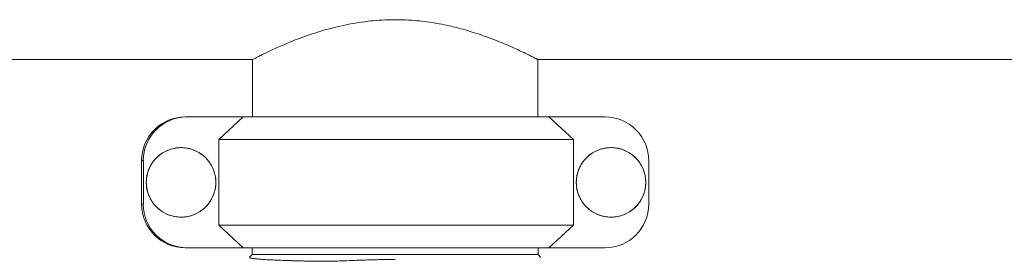
# Model space of a CAD drawing. Units: inches. Extents: x -505 to 1201, y -275 to 172.
# Drawn here: x -286 to -270, y 152 to 156 of the extents above; entities that cross this region are included whole.
import ezdxf

# ---------------------------------------------------------------- set-up
doc = ezdxf.new("R2010")
doc.units = ezdxf.units.IN
doc.header["$MEASUREMENT"] = 0

msp = doc.modelspace()

# ---------------------------------------------------------------- linework, layer by layer
at = {"color": 7, "linetype": 'Continuous', "lineweight": 15}
for p, q in [((-304.613, 155.557), (-282.091, 155.557)), ((-282.092, 155.557), (-282.092, 154.652)), ((-277.604, 155.557), (-230.123, 155.557)), ((-277.604, 154.652), (-277.604, 155.557)), ((-283.149, 154.652), (-283.122, 154.652)), ((-282.239, 154.652), (-283.122, 154.652)), ((-282.623, 154.295), (-282.239, 154.652)), ((-282.239, 154.652), (-277.429, 154.652)), ((-277.429, 154.652), (-277.045, 154.295)), ((-276.546, 154.652), (-277.429, 154.652)), ((-277.045, 154.295), (-282.623, 154.295)), ((-282.623, 154.295), (-282.623, 152.95)), ((-277.045, 154.295), (-277.045, 152.95)), ((-283.215, 154.169), (-283.216, 154.169)), ((-276.452, 154.169), (-276.453, 154.169)), ((-283.808, 153.965), (-283.836, 153.965)), ((-283.836, 153.965), (-283.836, 153.279)), ((-283.808, 153.965), (-283.808, 153.279)), ((-275.86, 153.965), (-275.86, 153.279)), ((-283.836, 153.279), (-283.808, 153.279)), ((-283.216, 153.075), (-283.215, 153.075)), ((-276.453, 153.075), (-276.452, 153.075)), ((-282.623, 152.95), (-277.045, 152.95)), ((-282.239, 152.592), (-282.623, 152.95)), ((-277.045, 152.95), (-277.429, 152.592)), ((-283.122, 152.592), (-283.149, 152.592)), ((-282.239, 152.592), (-283.122, 152.592)), ((-277.429, 152.592), (-282.239, 152.592)), ((-282.098, 152.592), (-282.098, 152.486)), ((-277.598, 152.486), (-277.598, 152.592)), ((-276.546, 152.592), (-277.429, 152.592)), ((-282.098, 152.486), (-282.141, 152.443)), ((-282.098, 152.486), (-277.598, 152.486)), ((-277.555, 152.442), (-277.598, 152.486))]:
    msp.add_line(p, q, dxfattribs=at)
for centre in [(-283.215, 153.622), (-276.452, 153.622)]:
    msp.add_circle(centre, 0.547, dxfattribs=at)
for centre, radius, start, end in [((-283.149, 153.965), 0.687, 90.0026, 180.0029), ((-283.122, 153.965), 0.687, 90.0031, 180.0026), ((-276.547, 153.965), 0.687, 359.997, 89.9976), ((-283.216, 153.622), 0.547, 90.0039, 269.9961), ((-276.453, 153.622), 0.547, 90.0039, 269.9961), ((-283.149, 153.279), 0.687, 179.9976, 269.9973), ((-283.122, 153.279), 0.687, 179.9969, 269.9978), ((-276.547, 153.279), 0.687, 270.0027, 0.0024)]:
    msp.add_arc(centre, radius, start, end, dxfattribs=at)
for points, knots in [([(-282.091, 155.557), (-282.091, 155.557), (-282.094, 155.556), (-282.084, 155.56), (-282.063, 155.571), (-282.029, 155.589), (-281.982, 155.612), (-281.904, 155.651), (-281.776, 155.712), (-281.61, 155.786), (-281.452, 155.851), (-281.318, 155.903), (-281.173, 155.954), (-281.015, 156.005), (-280.846, 156.052), (-280.665, 156.096), (-280.475, 156.132), (-280.284, 156.159), (-280.097, 156.176), (-279.916, 156.184), (-279.731, 156.183), (-279.5, 156.17), (-279.227, 156.136), (-278.92, 156.073), (-278.627, 155.99), (-278.398, 155.911), (-278.226, 155.844), (-278.1, 155.792), (-277.986, 155.742), (-277.885, 155.695), (-277.798, 155.654), (-277.725, 155.618), (-277.668, 155.59), (-277.63, 155.57), (-277.608, 155.559), (-277.605, 155.557), (-277.604, 155.557)], [0, 0, 0, 0, 0.002604, 0.028819, 0.052082, 0.075346, 0.099252, 0.123159, 0.170993, 0.219972, 0.246377, 0.272782, 0.29987, 0.326958, 0.354775, 0.38259, 0.411394, 0.440193, 0.465254, 0.490313, 0.516293, 0.542275, 0.587113, 0.633106, 0.681008, 0.729994, 0.757119, 0.784243, 0.812129, 0.840014, 0.867438, 0.894859, 0.923269, 0.951676, 0.975747, 1, 1, 1, 1]), ([(-283.762, 153.622), (-283.761, 153.591), (-283.758, 153.53), (-283.734, 153.44), (-283.696, 153.356), (-283.645, 153.279), (-283.581, 153.212), (-283.507, 153.156), (-283.424, 153.114), (-283.336, 153.086), (-283.244, 153.073), (-283.152, 153.076), (-283.061, 153.095), (-282.975, 153.128), (-282.895, 153.175), (-282.825, 153.235), (-282.765, 153.307), (-282.719, 153.387), (-282.686, 153.473), (-282.669, 153.564), (-282.667, 153.657), (-282.681, 153.748), (-282.71, 153.836), (-282.753, 153.918), (-282.809, 153.992), (-282.877, 154.055), (-282.954, 154.105), (-283.039, 154.143), (-283.129, 154.165), (-283.221, 154.172), (-283.314, 154.163), (-283.403, 154.139), (-283.487, 154.1), (-283.563, 154.048), (-283.63, 153.983), (-283.685, 153.908), (-283.726, 153.825), (-283.756, 153.73), (-283.76, 153.66), (-283.762, 153.622)], [0, 0, 0, 0, 0.026847, 0.053696, 0.080543, 0.107391, 0.134238, 0.161086, 0.187933, 0.214781, 0.241628, 0.268475, 0.295323, 0.322171, 0.349019, 0.375866, 0.402714, 0.42956, 0.456408, 0.483256, 0.510103, 0.53695, 0.563799, 0.590646, 0.617494, 0.64434, 0.671189, 0.698036, 0.724883, 0.751731, 0.778579, 0.805426, 0.832273, 0.859121, 0.885969, 0.912816, 0.939664, 0.966511, 1, 1, 1, 1]), ([(-276.999, 153.622), (-276.998, 153.591), (-276.995, 153.53), (-276.971, 153.44), (-276.933, 153.356), (-276.882, 153.279), (-276.818, 153.212), (-276.744, 153.156), (-276.661, 153.114), (-276.573, 153.086), (-276.481, 153.073), (-276.389, 153.076), (-276.298, 153.095), (-276.212, 153.128), (-276.132, 153.175), (-276.062, 153.235), (-276.002, 153.307), (-275.956, 153.387), (-275.923, 153.473), (-275.906, 153.564), (-275.904, 153.657), (-275.918, 153.748), (-275.947, 153.836), (-275.99, 153.918), (-276.046, 153.992), (-276.114, 154.055), (-276.191, 154.105), (-276.276, 154.143), (-276.366, 154.165), (-276.458, 154.172), (-276.55, 154.163), (-276.64, 154.139), (-276.724, 154.1), (-276.8, 154.048), (-276.867, 153.983), (-276.922, 153.908), (-276.963, 153.825), (-276.993, 153.73), (-276.997, 153.66), (-276.999, 153.622)], [0, 0, 0, 0, 0.026847, 0.053696, 0.080544, 0.10739, 0.134238, 0.161086, 0.187933, 0.21478, 0.241628, 0.268476, 0.295323, 0.322171, 0.349018, 0.375866, 0.402714, 0.42956, 0.456408, 0.483256, 0.510104, 0.53695, 0.563799, 0.590645, 0.617494, 0.644341, 0.671188, 0.698036, 0.724884, 0.751731, 0.778578, 0.805426, 0.832274, 0.859121, 0.885969, 0.912817, 0.939664, 0.966511, 1, 1, 1, 1]), ([(-282.14, 152.442), (-282.141, 152.441), (-282.143, 152.437), (-282.128, 152.432), (-282.105, 152.427), (-282.082, 152.424), (-282.056, 152.421), (-282.028, 152.418), (-281.999, 152.415), (-281.97, 152.413), (-281.919, 152.409), (-281.838, 152.404), (-281.717, 152.398), (-281.609, 152.394), (-281.521, 152.391), (-281.455, 152.389), (-281.38, 152.387), (-281.298, 152.385), (-281.215, 152.383), (-281.142, 152.382), (-281.054, 152.38), (-280.942, 152.381), (-280.797, 152.383), (-280.645, 152.388), (-280.495, 152.394), (-280.355, 152.399), (-280.226, 152.403), (-280.102, 152.406), (-279.976, 152.408), (-279.89, 152.408), (-279.848, 152.408)], [0, 0, 0, 0, 0.044666, 0.101134, 0.134157, 0.164892, 0.193325, 0.219448, 0.243251, 0.264726, 0.283866, 0.348835, 0.409688, 0.466381, 0.491236, 0.517134, 0.544078, 0.575262, 0.605495, 0.629836, 0.648271, 0.691239, 0.735484, 0.779272, 0.823226, 0.862947, 0.896722, 0.929747, 0.9655, 1, 1, 1, 1])]:
    msp.add_open_spline(points, degree=3, knots=knots, dxfattribs=at)

doc.saveas('drawing.dxf')
